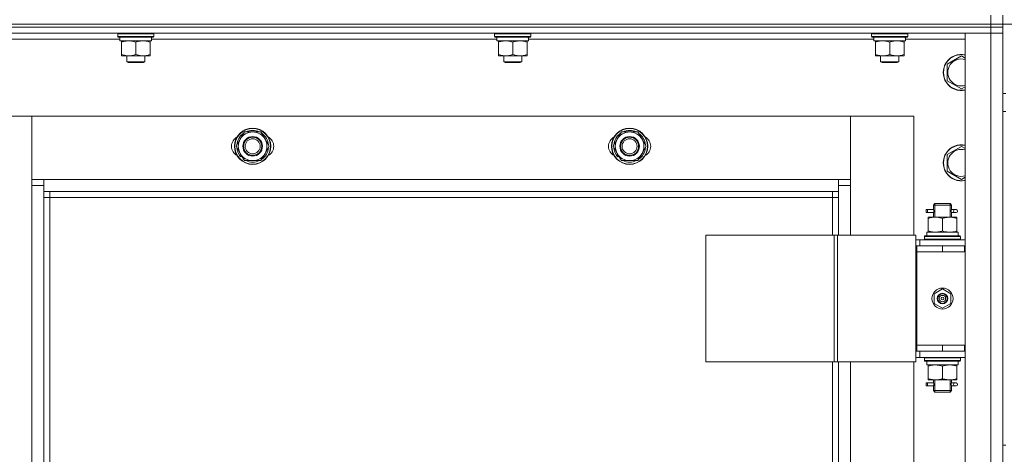
# Model space of a CAD drawing. Units: millimetres. Extents: x 0 to 32546, y -11 to 22275.
# Drawn here: x 6047 to 6700, y 16552 to 16840 of the extents above; entities that cross this region are included whole.
import ezdxf

# ---------------------------------------------------------------- set-up
doc = ezdxf.new("R2010")
doc.units = ezdxf.units.MM
doc.linetypes.add('K5LT_THIN', pattern=[0])
for name, color, linetype, true_color in [('DIM', 6, 'Continuous', 0xff00ff), ('R', 1, 'Continuous', 0xff0000), ('WELDING', 7, 'Continuous', 0xffffff)]:
    doc.layers.add(name, color=color, linetype=linetype, true_color=true_color)

msp = doc.modelspace()

# ---------------------------------------------------------------- linework, layer by layer
at = {"layer": 'DIM', "color": 7, "linetype": 'K5LT_THIN', "lineweight": 18}
for p, q in [((8050.79, 16836.88), (3200.14, 16836.88)), ((3896.79, 16836.88), (12048.8, 16836.88))]:
    msp.add_line(p, q, dxfattribs=at)
at = {"layer": 'R', "color": 7, "linetype": 'K5LT_THIN', "lineweight": 18}
for p, q in [((6690.79, 16836.88), (6690.79, 16842.88)), ((6698.79, 16836.88), (6698.79, 16842.88)), ((5306.79, 16836.88), (6690.79, 16836.88)), ((5306.79, 16836.88), (6690.79, 16836.88)), ((6690.79, 16834.88), (5306.79, 16834.88)), ((5306.79, 16834.88), (6690.79, 16834.88)), ((6690.79, 16836.88), (6698.79, 16836.88)), ((6690.79, 16836.88), (6698.79, 16836.88)), ((6690.79, 16834.88), (6690.79, 16836.88)), ((6690.79, 16834.88), (6698.79, 16834.88)), ((6690.79, 16834.88), (6690.79, 16830.88)), ((6698.79, 16834.88), (6690.79, 16834.88)), ((6698.79, 16834.88), (6698.79, 16836.88)), ((6698.79, 16834.88), (6698.79, 16830.88)), ((6690.79, 16830.88), (5306.79, 16830.88)), ((6111.79, 16830.58), (6111.96, 16830.88)), ((6111.79, 16830.58), (6111.79, 16828.68)), ((6112.08, 16830.58), (6111.79, 16830.58)), ((6111.79, 16828.68), (6111.96, 16828.38)), ((6112.08, 16828.68), (6111.79, 16828.68)), ((6112.25, 16828.38), (6111.96, 16828.38)), ((6135.79, 16830.58), (6112.08, 16830.58)), ((6135.79, 16828.68), (6112.08, 16828.68)), ((6135.62, 16828.38), (6112.25, 16828.38)), ((6113.29, 16828.38), (6113.29, 16825.88)), ((6134.16, 16827.26), (6134.23, 16828.38)), ((6135.79, 16830.58), (6135.62, 16830.88)), ((6135.79, 16828.68), (6135.62, 16828.38)), ((6135.79, 16830.58), (6135.79, 16828.68)), ((6361.79, 16830.58), (6361.96, 16830.88)), ((6361.79, 16830.58), (6361.79, 16828.68)), ((6362.08, 16830.58), (6361.79, 16830.58)), ((6361.79, 16828.68), (6361.96, 16828.38)), ((6362.08, 16828.68), (6361.79, 16828.68)), ((6362.25, 16828.38), (6361.96, 16828.38)), ((6385.79, 16830.58), (6362.08, 16830.58)), ((6385.79, 16828.68), (6362.08, 16828.68)), ((6385.62, 16828.38), (6362.25, 16828.38)), ((6363.29, 16828.38), (6363.29, 16825.88)), ((6384.16, 16827.26), (6384.23, 16828.38)), ((6385.79, 16830.58), (6385.62, 16830.88)), ((6385.79, 16828.68), (6385.62, 16828.38)), ((6385.79, 16830.58), (6385.79, 16828.68)), ((6611.79, 16830.58), (6611.96, 16830.88)), ((6611.79, 16830.58), (6611.79, 16828.68)), ((6612.08, 16830.58), (6611.79, 16830.58)), ((6611.79, 16828.68), (6611.96, 16828.38)), ((6612.08, 16828.68), (6611.79, 16828.68)), ((6612.25, 16828.38), (6611.96, 16828.38)), ((6635.79, 16830.58), (6612.08, 16830.58)), ((6635.79, 16828.68), (6612.08, 16828.68)), ((6635.62, 16828.38), (6612.25, 16828.38)), ((6613.29, 16828.38), (6613.29, 16825.88)), ((6634.16, 16827.26), (6634.23, 16828.38)), ((6635.79, 16830.58), (6635.62, 16830.88)), ((6635.79, 16828.68), (6635.62, 16828.38)), ((6635.79, 16830.58), (6635.79, 16828.68)), ((6673.79, 16830.88), (6690.79, 16830.88)), ((6673.79, 16038.88), (6673.79, 16830.88)), ((6698.79, 16830.88), (6690.79, 16830.88)), ((6690.79, 16830.88), (6698.79, 16830.88)), ((6690.79, 16038.88), (6690.79, 16830.88)), ((6698.79, 16830.88), (6698.79, 16038.88)), ((6698.79, 16790.88), (6698.79, 16830.88)), ((6113.29, 16826.88), (5884.18, 16826.88)), ((6134.24, 16825.88), (6113.29, 16825.88)), ((6114.29, 16825.03), (6114.29, 16825.88)), ((6114.29, 16825.03), (6114.29, 16816.73)), ((6123.79, 16825.03), (6123.79, 16816.73)), ((6133.29, 16825.88), (6133.29, 16825.03)), ((6133.29, 16825.03), (6133.29, 16816.73)), ((6363.29, 16826.88), (6134.18, 16826.88)), ((6384.24, 16825.88), (6363.29, 16825.88)), ((6364.29, 16825.03), (6364.29, 16825.88)), ((6364.29, 16825.03), (6364.29, 16816.73)), ((6373.79, 16825.03), (6373.79, 16816.73)), ((6383.29, 16825.88), (6383.29, 16825.03)), ((6383.29, 16825.03), (6383.29, 16816.73)), ((6613.29, 16826.88), (6384.18, 16826.88)), ((6634.24, 16825.88), (6613.29, 16825.88)), ((6614.29, 16825.03), (6614.29, 16825.88)), ((6614.29, 16825.03), (6614.29, 16816.73)), ((6623.79, 16825.03), (6623.79, 16816.73)), ((6633.29, 16825.88), (6633.29, 16825.03)), ((6633.29, 16825.03), (6633.29, 16816.73)), ((6673.79, 16826.88), (6634.18, 16826.88)), ((6114.29, 16815.88), (6114.29, 16816.73)), ((6133.29, 16815.88), (6114.29, 16815.88)), ((6117.79, 16815.88), (6117.79, 16811.96)), ((6129.79, 16815.88), (6129.79, 16811.96)), ((6133.29, 16816.73), (6133.29, 16815.88)), ((6364.29, 16815.88), (6364.29, 16816.73)), ((6383.29, 16815.88), (6364.29, 16815.88)), ((6367.79, 16815.88), (6367.79, 16811.96)), ((6379.79, 16815.88), (6379.79, 16811.96)), ((6383.29, 16816.73), (6383.29, 16815.88)), ((6614.29, 16815.88), (6614.29, 16816.73)), ((6633.29, 16815.88), (6614.29, 16815.88)), ((6617.79, 16815.88), (6617.79, 16811.96)), ((6629.79, 16815.88), (6629.79, 16811.96)), ((6633.29, 16816.73), (6633.29, 16815.88)), ((6661.79, 16810.37), (6671.29, 16815.85)), ((6671.29, 16815.85), (6673.79, 16814.41)), ((6129.79, 16811.96), (6117.79, 16811.96)), ((6117.79, 16811.96), (6118.79, 16811.38)), ((6128.79, 16811.38), (6118.79, 16811.38)), ((6129.79, 16811.96), (6128.79, 16811.38)), ((6379.79, 16811.96), (6367.79, 16811.96)), ((6367.79, 16811.96), (6368.79, 16811.38)), ((6378.79, 16811.38), (6368.79, 16811.38)), ((6379.79, 16811.96), (6378.79, 16811.38)), ((6629.79, 16811.96), (6617.79, 16811.96)), ((6617.79, 16811.96), (6618.79, 16811.38)), ((6628.79, 16811.38), (6618.79, 16811.38)), ((6629.79, 16811.96), (6628.79, 16811.38)), ((6661.79, 16799.4), (6661.79, 16810.37)), ((6671.29, 16793.91), (6661.79, 16799.4)), ((6673.79, 16795.36), (6671.29, 16793.91)), ((6698.79, 16790.88), (6700.79, 16790.88)), ((6054.79, 16775.88), (6012.79, 16775.88)), ((6054.79, 16729.88), (6054.79, 16775.88)), ((6054.79, 16775.88), (6054.79, 16733.88)), ((6597.79, 16775.88), (6054.79, 16775.88)), ((6639.79, 16775.88), (6597.79, 16775.88)), ((6597.79, 16775.88), (6597.79, 16729.88)), ((6597.79, 16733.88), (6597.79, 16775.88)), ((6639.79, 16696.88), (6639.79, 16775.88)), ((6698.79, 16718.88), (6698.79, 16778.88)), ((6698.79, 16778.88), (6700.79, 16778.88)), ((6193.06, 16760.63), (6195.8, 16765.38)), ((6195.8, 16765.38), (6201.29, 16765.38)), ((6201.29, 16765.38), (6206.77, 16765.38)), ((6206.77, 16765.38), (6209.52, 16760.63)), ((6443.06, 16760.63), (6445.8, 16765.38)), ((6445.8, 16765.38), (6451.29, 16765.38)), ((6451.29, 16765.38), (6456.77, 16765.38)), ((6456.77, 16765.38), (6459.52, 16760.63)), ((6190.32, 16755.88), (6193.06, 16760.63)), ((6209.52, 16760.63), (6212.26, 16755.88)), ((6440.32, 16755.88), (6443.06, 16760.63)), ((6459.52, 16760.63), (6462.26, 16755.88)), ((6193.06, 16751.13), (6190.32, 16755.88)), ((6192.67, 16749.89), (6193.36, 16750.62)), ((6195.8, 16746.38), (6193.06, 16751.13)), ((6193.4, 16748.96), (6193.97, 16749.57)), ((6209.52, 16751.13), (6206.77, 16746.38)), ((6212.26, 16755.88), (6209.52, 16751.13)), ((6443.06, 16751.13), (6440.32, 16755.88)), ((6442.67, 16749.89), (6443.36, 16750.62)), ((6445.8, 16746.38), (6443.06, 16751.13)), ((6443.4, 16748.96), (6443.97, 16749.57)), ((6459.52, 16751.13), (6456.77, 16746.38)), ((6462.26, 16755.88), (6459.52, 16751.13)), ((6661.79, 16750.37), (6671.29, 16755.85)), ((6661.79, 16739.4), (6661.79, 16750.37)), ((6671.29, 16755.85), (6673.79, 16754.41)), ((6195.09, 16747.63), (6194.97, 16747.5)), ((6201.29, 16746.38), (6195.8, 16746.38)), ((6206.77, 16746.38), (6201.29, 16746.38)), ((6445.09, 16747.63), (6444.97, 16747.5)), ((6451.29, 16746.38), (6445.8, 16746.38)), ((6456.77, 16746.38), (6451.29, 16746.38)), ((6671.29, 16733.91), (6661.79, 16739.4)), ((6054.79, 16733.88), (6062.79, 16733.88)), ((6054.79, 16139.88), (6054.79, 16729.88)), ((6062.79, 16729.88), (6054.79, 16729.88)), ((6062.79, 16733.88), (6589.79, 16733.88)), ((6062.79, 16733.88), (6062.79, 16725.88)), ((6589.79, 16733.88), (6597.79, 16733.88)), ((6589.79, 16725.88), (6589.79, 16733.88)), ((6597.79, 16729.88), (6589.79, 16729.88)), ((6597.79, 16729.88), (6597.79, 16696.88)), ((6673.79, 16735.36), (6671.29, 16733.91)), ((6062.79, 16725.88), (6062.79, 16143.88)), ((6589.79, 16725.88), (6062.79, 16725.88)), ((6066.79, 16725.88), (6066.79, 16721.88)), ((6585.79, 16721.88), (6585.79, 16725.88)), ((6589.79, 16696.88), (6589.79, 16725.88)), ((6066.79, 16721.88), (6062.79, 16721.88)), ((6066.79, 16721.88), (6066.79, 16147.88)), ((6585.79, 16721.88), (6066.79, 16721.88)), ((6585.79, 16721.88), (6589.79, 16721.88)), ((6585.79, 16696.88), (6585.79, 16721.88)), ((6652.79, 16716.88), (6653.79, 16717.88)), ((6652.79, 16716.88), (6658.79, 16716.88)), ((6652.79, 16714.38), (6652.79, 16716.88)), ((6653.74, 16716.88), (6653.74, 16717.83)), ((6653.74, 16708.88), (6653.74, 16716.88)), ((6653.79, 16717.88), (6658.79, 16717.88)), ((6658.79, 16717.88), (6663.79, 16717.88)), ((6658.79, 16716.88), (6664.79, 16716.88)), ((6664.79, 16716.88), (6663.79, 16717.88)), ((6663.84, 16716.88), (6663.84, 16717.83)), ((6663.84, 16708.88), (6663.84, 16716.88)), ((6664.79, 16714.38), (6664.79, 16716.88)), ((6698.79, 16714.88), (6698.79, 16718.88)), ((6648.01, 16711.88), (6648.01, 16713.88)), ((6648.79, 16713.88), (6648.01, 16713.88)), ((6648.79, 16711.88), (6648.01, 16711.88)), ((6648.79, 16713.88), (6648.79, 16711.88)), ((6648.79, 16713.88), (6652.89, 16713.88)), ((6648.79, 16711.88), (6652.89, 16711.88)), ((6652.89, 16713.88), (6651.01, 16713.88)), ((6652.89, 16711.88), (6651.01, 16711.88)), ((6652.79, 16708.88), (6652.79, 16711.38)), ((6664.68, 16713.88), (6666.49, 16713.88)), ((6664.68, 16711.88), (6666.49, 16711.88)), ((6664.79, 16708.88), (6664.79, 16711.38)), ((6666.49, 16713.88), (6667.79, 16713.88)), ((6666.49, 16711.88), (6667.79, 16711.88)), ((6698.79, 16689.88), (6698.79, 16714.88)), ((6649.29, 16708.03), (6649.29, 16708.88)), ((6649.29, 16708.88), (6654.04, 16708.88)), ((6649.29, 16708.03), (6649.29, 16699.73)), ((6654.04, 16708.88), (6663.54, 16708.88)), ((6658.79, 16708.03), (6658.79, 16699.73)), ((6663.54, 16708.88), (6668.29, 16708.88)), ((6668.29, 16708.88), (6668.29, 16708.03)), ((6668.29, 16708.03), (6668.29, 16699.73)), ((6648.34, 16698.88), (6669.29, 16698.88)), ((6648.42, 16697.5), (6648.35, 16696.38)), ((6649.29, 16698.88), (6649.29, 16699.73)), ((6668.29, 16699.73), (6668.29, 16698.88)), ((6669.29, 16696.38), (6669.29, 16698.88)), ((6501.73, 16696.88), (6501.73, 16612.88)), ((6586.86, 16696.88), (6501.73, 16696.88)), ((6586.86, 16696.88), (6586.86, 16612.88)), ((6589.14, 16696.88), (6586.86, 16696.88)), ((6641.14, 16696.88), (6589.14, 16696.88)), ((6589.14, 16696.88), (6589.14, 16612.88)), ((6641.14, 16696.88), (6641.14, 16612.88)), ((6643.79, 16693.88), (6641.14, 16693.88)), ((6643.79, 16693.88), (6673.79, 16693.88)), ((6643.79, 16689.88), (6643.79, 16693.88)), ((6646.79, 16696.08), (6646.96, 16696.38)), ((6646.79, 16696.08), (6646.79, 16694.18)), ((6670.79, 16696.08), (6646.79, 16696.08)), ((6670.79, 16694.18), (6646.79, 16694.18)), ((6646.79, 16694.18), (6646.96, 16693.88)), ((6670.62, 16696.38), (6646.96, 16696.38)), ((6670.79, 16696.08), (6670.62, 16696.38)), ((6670.79, 16694.18), (6670.62, 16693.88)), ((6670.79, 16696.08), (6670.79, 16694.18)), ((6641.79, 16689.88), (6641.14, 16689.88)), ((6641.79, 16689.88), (6658.79, 16689.88)), ((6641.79, 16685.88), (6641.79, 16689.88)), ((6641.79, 16685.88), (6658.79, 16685.88)), ((6658.79, 16685.88), (6641.79, 16685.88)), ((6641.79, 16685.88), (6641.79, 16623.88)), ((6658.79, 16685.88), (6658.79, 16689.88)), ((6658.79, 16689.88), (6673.29, 16689.88)), ((6658.79, 16685.88), (6673.29, 16685.88)), ((6673.29, 16685.88), (6673.29, 16689.88)), ((6673.29, 16689.88), (6673.79, 16689.88)), ((6673.29, 16685.88), (6673.79, 16685.88)), ((6698.79, 16689.88), (6698.79, 16685.88)), ((6698.79, 16623.88), (6698.79, 16685.88)), ((6653.29, 16658.06), (6658.79, 16661.23)), ((6653.29, 16651.71), (6653.29, 16658.06)), ((6658.79, 16661.23), (6664.29, 16658.06)), ((6664.29, 16658.06), (6664.29, 16651.71)), ((6658.79, 16648.53), (6653.29, 16651.71)), ((6664.29, 16651.71), (6658.79, 16648.53)), ((6641.14, 16619.88), (6641.79, 16619.88)), ((6641.79, 16623.88), (6641.79, 16619.88)), ((6658.79, 16623.88), (6641.79, 16623.88)), ((6658.79, 16623.88), (6641.79, 16623.88)), ((6658.79, 16619.88), (6641.79, 16619.88)), ((6643.79, 16619.88), (6643.79, 16615.88)), ((6673.29, 16623.88), (6658.79, 16623.88)), ((6658.79, 16623.88), (6658.79, 16619.88)), ((6673.29, 16619.88), (6658.79, 16619.88)), ((6673.79, 16623.88), (6673.29, 16623.88)), ((6673.29, 16623.88), (6673.29, 16619.88)), ((6673.79, 16619.88), (6673.29, 16619.88)), ((6698.79, 16623.88), (6698.79, 16619.88)), ((6698.79, 16557.55), (6698.79, 16619.88)), ((6586.86, 16612.88), (6501.73, 16612.88)), ((6585.79, 16256.88), (6585.79, 16612.88)), ((6589.14, 16612.88), (6586.86, 16612.88)), ((6641.14, 16612.88), (6589.14, 16612.88)), ((6589.79, 16256.88), (6589.79, 16612.88)), ((6597.79, 16612.88), (6597.79, 16256.88)), ((6639.79, 16256.88), (6639.79, 16612.88)), ((6641.14, 16615.88), (6643.79, 16615.88)), ((6673.79, 16615.88), (6643.79, 16615.88)), ((6646.79, 16615.58), (6646.96, 16615.88)), ((6646.79, 16615.58), (6646.79, 16613.68)), ((6670.79, 16615.58), (6646.79, 16615.58)), ((6670.79, 16613.68), (6646.79, 16613.68)), ((6646.79, 16613.68), (6646.96, 16613.38)), ((6670.62, 16613.38), (6646.96, 16613.38)), ((6669.29, 16613.38), (6669.29, 16610.88)), ((6670.79, 16615.58), (6670.62, 16615.88)), ((6670.79, 16613.68), (6670.62, 16613.38)), ((6670.79, 16615.58), (6670.79, 16613.68)), ((6648.34, 16610.88), (6648.42, 16612.27)), ((6648.34, 16610.88), (6648.54, 16610.88)), ((6669.29, 16610.88), (6648.54, 16610.88)), ((6649.29, 16610.03), (6649.29, 16610.88)), ((6649.29, 16601.73), (6649.29, 16610.03)), ((6658.79, 16601.73), (6658.79, 16610.03)), ((6668.29, 16610.88), (6668.29, 16610.03)), ((6668.29, 16601.73), (6668.29, 16610.03)), ((6649.29, 16600.88), (6649.29, 16601.73)), ((6654.04, 16600.88), (6649.29, 16600.88)), ((6652.79, 16599.38), (6652.79, 16600.88)), ((6653.74, 16593.88), (6653.74, 16600.88)), ((6663.54, 16600.88), (6654.04, 16600.88)), ((6668.29, 16600.88), (6663.54, 16600.88)), ((6663.84, 16593.88), (6663.84, 16600.88)), ((6664.79, 16599.38), (6664.79, 16600.88)), ((6668.29, 16601.73), (6668.29, 16600.88)), ((6648.01, 16596.88), (6648.01, 16598.88)), ((6648.79, 16598.88), (6648.01, 16598.88)), ((6648.79, 16596.88), (6648.01, 16596.88)), ((6648.79, 16598.88), (6648.79, 16596.88)), ((6648.79, 16598.88), (6652.89, 16598.88)), ((6648.79, 16596.88), (6652.89, 16596.88)), ((6652.89, 16598.88), (6651.01, 16598.88)), ((6652.89, 16596.88), (6651.01, 16596.88)), ((6652.79, 16593.88), (6652.79, 16596.38)), ((6652.79, 16593.88), (6653.79, 16592.88)), ((6652.79, 16593.88), (6658.79, 16593.88)), ((6653.74, 16593.88), (6653.74, 16592.94)), ((6653.79, 16592.88), (6658.79, 16592.88)), ((6658.79, 16593.88), (6664.79, 16593.88)), ((6658.79, 16592.88), (6663.79, 16592.88)), ((6664.79, 16593.88), (6663.79, 16592.88)), ((6663.84, 16593.88), (6663.84, 16592.94)), ((6664.68, 16598.88), (6666.49, 16598.88)), ((6664.68, 16596.88), (6666.49, 16596.88)), ((6664.79, 16593.88), (6664.79, 16596.38)), ((6666.49, 16598.88), (6667.79, 16598.88)), ((6666.49, 16596.88), (6667.79, 16596.88)), ((6698.79, 16557.55), (6700.79, 16557.55))]:
    msp.add_line(p, q, dxfattribs=at)
for centre, radius in [((6201.29, 16755.88), 12), ((6201.29, 16755.88), 11.83), ((6451.29, 16755.88), 12), ((6451.29, 16755.88), 11.83), ((6201.29, 16755.88), 6.5), ((6201.29, 16755.88), 6), ((6201.29, 16755.88), 5), ((6451.29, 16755.88), 6.5), ((6451.29, 16755.88), 6), ((6451.29, 16755.88), 5), ((6658.79, 16654.88), 7), ((6658.79, 16654.88), 3.49), ((6658.79, 16654.88), 3.49), ((6658.79, 16654.88), 3.25), ((6658.79, 16654.88), 3.19), ((6658.79, 16654.88), 3.19), ((6658.79, 16654.88), 2.1), ((6658.79, 16654.88), 0.9)]:
    msp.add_circle(centre, radius, dxfattribs=at)
for centre, radius, start, end in [((6671.29, 16804.88), 12, 77.9753, 282.0247), ((6671.29, 16804.88), 11.83, 77.79651, 282.20349), ((6671.29, 16804.88), 8.97, 73.8216, 286.1784), ((6201.29, 16755.88), 10.5, 124.79123, 175.20877), ((6201.29, 16755.88), 9.5, 90, 150), ((6201.29, 16755.88), 10.5, 64.79123, 115.20701), ((6201.29, 16755.88), 9.5, 30, 90), ((6201.29, 16755.88), 10.5, 4.79123, 55.20877), ((6451.29, 16755.88), 10.5, 124.79123, 175.20877), ((6451.29, 16755.88), 9.5, 90, 150), ((6451.29, 16755.88), 10.5, 64.79123, 115.20701), ((6451.29, 16755.88), 9.5, 30, 90), ((6451.29, 16755.88), 10.5, 4.79123, 55.20877), ((6194.29, 16755.88), 7, 117.99456, 242.00544), ((6201.29, 16755.88), 9.5, 150, 210), ((6201.29, 16755.88), 9.5, 330, 30), ((6208.29, 16755.88), 7, 297.99456, 62.00544), ((6444.29, 16755.88), 7, 117.99456, 242.00544), ((6451.29, 16755.88), 9.5, 150, 210), ((6451.29, 16755.88), 9.5, 330, 30), ((6458.29, 16755.88), 7, 297.99456, 62.00544), ((6671.29, 16744.88), 12, 77.9753, 282.0247), ((6671.29, 16744.88), 11.83, 77.79651, 282.20349), ((6201.29, 16755.88), 10.5, 184.79299, 214.82111), ((6201.29, 16755.88), 10.5, 214.82111, 221.26074), ((6201.29, 16755.88), 9.5, 210, 270), ((6201.29, 16755.88), 9.5, 270, 330), ((6201.29, 16755.88), 10.5, 304.79123, 355.20877), ((6451.29, 16755.88), 10.5, 184.79299, 214.82111), ((6451.29, 16755.88), 10.5, 214.82111, 221.26074), ((6451.29, 16755.88), 9.5, 210, 270), ((6451.29, 16755.88), 9.5, 270, 330), ((6451.29, 16755.88), 10.5, 304.79123, 355.20877), ((6671.29, 16744.88), 8.97, 73.8216, 286.1784), ((6201.29, 16755.88), 10.5, 232.98261, 235.20701), ((6201.29, 16755.88), 10.5, 244.79123, 295.20877), ((6451.29, 16755.88), 10.5, 232.98261, 235.20701), ((6451.29, 16755.88), 10.5, 244.79123, 295.20877), ((6667.79, 16712.88), 1, 270, 90), ((6667.79, 16597.88), 1, 270, 90)]:
    msp.add_arc(centre, radius, start, end, dxfattribs=at)
for centre, major_axis, ratio, start_param, end_param in [((6123.79, 16823.71), (0, -22.52), 0.466308, 1.667355, 1.779747), ((6373.79, 16823.71), (0, -22.52), 0.466308, 1.667355, 1.779747), ((6623.79, 16823.71), (0, -22.52), 0.466308, 1.667355, 1.779747), ((6666.49, 16712.88), (0, 1), 0.301552, 0, 3.141593), ((6658.79, 16701.05), (0, 22.52), 0.466308, 1.667355, 1.779747), ((6658.79, 16615.81), (0, -22.52), 0.466308, -1.46282, -1.350219), ((6666.49, 16597.88), (0, 1), 0.301552, 0, 3.141593)]:
    msp.add_ellipse(centre, major_axis=major_axis, ratio=ratio, start_param=start_param, end_param=end_param, dxfattribs=at)
at = {"layer": 'WELDING', "color": 7, "linetype": 'K5LT_THIN', "lineweight": 18}
for p, q in [((6652.79, 16711.4), (6652.96, 16712.38)), ((6652.89, 16711.88), (6652.79, 16711.4)), ((6652.98, 16712.88), (6652.8, 16714.33)), ((6652.8, 16714.33), (6652.87, 16714.02)), ((6652.87, 16714.02), (6652.89, 16713.88)), ((6652.96, 16712.38), (6652.98, 16712.88)), ((6664.62, 16713.38), (6664.6, 16712.88)), ((6664.6, 16712.88), (6664.78, 16711.44)), ((6664.78, 16714.36), (6664.62, 16713.38)), ((6664.68, 16713.88), (6664.78, 16714.36)), ((6664.71, 16711.74), (6664.68, 16711.88)), ((6664.78, 16711.44), (6664.71, 16711.74)), ((6652.98, 16597.88), (6652.8, 16599.33)), ((6652.8, 16599.33), (6652.87, 16599.02)), ((6664.78, 16599.36), (6664.62, 16598.38)), ((6664.68, 16598.88), (6664.78, 16599.36)), ((6652.79, 16596.4), (6652.96, 16597.38)), ((6652.89, 16596.88), (6652.79, 16596.4)), ((6652.87, 16599.02), (6652.89, 16598.88)), ((6652.96, 16597.38), (6652.98, 16597.88)), ((6664.62, 16598.38), (6664.6, 16597.88)), ((6664.6, 16597.88), (6664.78, 16596.44)), ((6664.71, 16596.74), (6664.68, 16596.88)), ((6664.78, 16596.44), (6664.71, 16596.74))]:
    msp.add_line(p, q, dxfattribs=at)
for points, knots in [([(6119.04, 16825.88), (6118.82, 16825.88), (6118.39, 16825.87), (6117.75, 16825.82), (6117.12, 16825.74), (6116.31, 16825.6), (6115.37, 16825.38), (6114.64, 16825.15), (6114.29, 16825.03)], [0, 0, 0, 0, 1.192024, 2.404251, 3.60809, 4.765234, 6.955738, 9, 9, 9, 9]), ([(6123.79, 16825.03), (6123.29, 16825.2), (6122.53, 16825.42), (6121.56, 16825.64), (6120.9, 16825.75), (6120.28, 16825.83), (6119.66, 16825.87), (6119.24, 16825.88), (6119.04, 16825.88)], [0, 0, 0, 0, 2.905563, 4.375924, 5.511195, 6.679161, 7.850161, 9, 9, 9, 9]), ([(6128.54, 16825.88), (6128.32, 16825.88), (6127.89, 16825.87), (6127.25, 16825.82), (6126.62, 16825.74), (6125.81, 16825.6), (6124.87, 16825.38), (6124.14, 16825.15), (6123.79, 16825.03)], [0, 0, 0, 0, 1.192024, 2.404251, 3.60809, 4.765234, 6.955738, 9, 9, 9, 9]), ([(6133.29, 16825.03), (6132.79, 16825.2), (6132.03, 16825.42), (6131.06, 16825.64), (6130.4, 16825.75), (6129.78, 16825.83), (6129.16, 16825.87), (6128.74, 16825.88), (6128.54, 16825.88)], [0, 0, 0, 0, 2.905563, 4.375924, 5.511195, 6.679161, 7.850161, 9, 9, 9, 9]), ([(6369.04, 16825.88), (6368.82, 16825.88), (6368.39, 16825.87), (6367.75, 16825.82), (6367.12, 16825.74), (6366.31, 16825.6), (6365.37, 16825.38), (6364.64, 16825.15), (6364.29, 16825.03)], [0, 0, 0, 0, 1.192024, 2.404251, 3.60809, 4.765234, 6.955738, 9, 9, 9, 9]), ([(6373.79, 16825.03), (6373.29, 16825.2), (6372.53, 16825.42), (6371.56, 16825.64), (6370.9, 16825.75), (6370.28, 16825.83), (6369.66, 16825.87), (6369.24, 16825.88), (6369.04, 16825.88)], [0, 0, 0, 0, 2.905563, 4.375924, 5.511195, 6.679161, 7.850161, 9, 9, 9, 9]), ([(6378.54, 16825.88), (6378.32, 16825.88), (6377.89, 16825.87), (6377.25, 16825.82), (6376.62, 16825.74), (6375.81, 16825.6), (6374.87, 16825.38), (6374.14, 16825.15), (6373.79, 16825.03)], [0, 0, 0, 0, 1.192024, 2.404251, 3.60809, 4.765234, 6.955738, 9, 9, 9, 9]), ([(6383.29, 16825.03), (6382.79, 16825.2), (6382.03, 16825.42), (6381.06, 16825.64), (6380.4, 16825.75), (6379.78, 16825.83), (6379.16, 16825.87), (6378.74, 16825.88), (6378.54, 16825.88)], [0, 0, 0, 0, 2.905563, 4.375924, 5.511195, 6.679161, 7.850161, 9, 9, 9, 9]), ([(6619.04, 16825.88), (6618.82, 16825.88), (6618.39, 16825.87), (6617.75, 16825.82), (6617.12, 16825.74), (6616.31, 16825.6), (6615.37, 16825.38), (6614.64, 16825.15), (6614.29, 16825.03)], [0, 0, 0, 0, 1.192024, 2.404251, 3.60809, 4.765234, 6.955738, 9, 9, 9, 9]), ([(6623.79, 16825.03), (6623.29, 16825.2), (6622.53, 16825.42), (6621.56, 16825.64), (6620.9, 16825.75), (6620.28, 16825.83), (6619.66, 16825.87), (6619.24, 16825.88), (6619.04, 16825.88)], [0, 0, 0, 0, 2.905563, 4.375924, 5.511195, 6.679161, 7.850161, 9, 9, 9, 9]), ([(6628.54, 16825.88), (6628.32, 16825.88), (6627.89, 16825.87), (6627.25, 16825.82), (6626.62, 16825.74), (6625.81, 16825.6), (6624.87, 16825.38), (6624.14, 16825.15), (6623.79, 16825.03)], [0, 0, 0, 0, 1.192024, 2.404251, 3.60809, 4.765234, 6.955738, 9, 9, 9, 9]), ([(6633.29, 16825.03), (6632.79, 16825.2), (6632.03, 16825.42), (6631.06, 16825.64), (6630.4, 16825.75), (6629.78, 16825.83), (6629.16, 16825.87), (6628.74, 16825.88), (6628.54, 16825.88)], [0, 0, 0, 0, 2.905563, 4.375924, 5.511195, 6.679161, 7.850161, 9, 9, 9, 9]), ([(6114.29, 16816.73), (6114.85, 16816.54), (6115.66, 16816.31), (6116.66, 16816.1), (6117.26, 16816.01), (6117.78, 16815.94), (6118.3, 16815.9), (6118.83, 16815.88), (6119.36, 16815.88), (6119.88, 16815.91), (6120.47, 16815.96), (6121.19, 16816.06), (6122.33, 16816.28), (6123.21, 16816.54), (6123.79, 16816.73)], [0, 0, 0, 0, 2.72415, 3.912285, 4.716446, 5.530362, 6.353984, 7.180289, 7.997717, 8.810544, 9.605533, 10.761675, 12.184093, 15, 15, 15, 15]), ([(6123.79, 16816.73), (6124.35, 16816.54), (6125.16, 16816.31), (6126.16, 16816.1), (6126.76, 16816.01), (6127.28, 16815.94), (6127.8, 16815.9), (6128.33, 16815.88), (6128.86, 16815.88), (6129.38, 16815.91), (6129.97, 16815.96), (6130.69, 16816.06), (6131.83, 16816.28), (6132.71, 16816.54), (6133.29, 16816.73)], [0, 0, 0, 0, 2.72415, 3.912285, 4.716446, 5.530362, 6.353984, 7.180289, 7.997717, 8.810544, 9.605533, 10.761675, 12.184093, 15, 15, 15, 15]), ([(6364.29, 16816.73), (6364.85, 16816.54), (6365.66, 16816.31), (6366.66, 16816.1), (6367.26, 16816.01), (6367.78, 16815.94), (6368.3, 16815.9), (6368.83, 16815.88), (6369.36, 16815.88), (6369.88, 16815.91), (6370.47, 16815.96), (6371.19, 16816.06), (6372.33, 16816.28), (6373.21, 16816.54), (6373.79, 16816.73)], [0, 0, 0, 0, 2.72415, 3.912285, 4.716446, 5.530362, 6.353984, 7.180289, 7.997717, 8.810544, 9.605533, 10.761675, 12.184093, 15, 15, 15, 15]), ([(6373.79, 16816.73), (6374.35, 16816.54), (6375.16, 16816.31), (6376.16, 16816.1), (6376.76, 16816.01), (6377.28, 16815.94), (6377.8, 16815.9), (6378.33, 16815.88), (6378.86, 16815.88), (6379.38, 16815.91), (6379.97, 16815.96), (6380.69, 16816.06), (6381.83, 16816.28), (6382.71, 16816.54), (6383.29, 16816.73)], [0, 0, 0, 0, 2.72415, 3.912285, 4.716446, 5.530362, 6.353984, 7.180289, 7.997717, 8.810544, 9.605533, 10.761675, 12.184093, 15, 15, 15, 15]), ([(6614.29, 16816.73), (6614.85, 16816.54), (6615.66, 16816.31), (6616.66, 16816.1), (6617.26, 16816.01), (6617.78, 16815.94), (6618.3, 16815.9), (6618.83, 16815.88), (6619.36, 16815.88), (6619.88, 16815.91), (6620.47, 16815.96), (6621.19, 16816.06), (6622.33, 16816.28), (6623.21, 16816.54), (6623.79, 16816.73)], [0, 0, 0, 0, 2.72415, 3.912285, 4.716446, 5.530362, 6.353984, 7.180289, 7.997717, 8.810544, 9.605533, 10.761675, 12.184093, 15, 15, 15, 15]), ([(6623.79, 16816.73), (6624.35, 16816.54), (6625.16, 16816.31), (6626.16, 16816.1), (6626.76, 16816.01), (6627.28, 16815.94), (6627.8, 16815.9), (6628.33, 16815.88), (6628.86, 16815.88), (6629.38, 16815.91), (6629.97, 16815.96), (6630.69, 16816.06), (6631.83, 16816.28), (6632.71, 16816.54), (6633.29, 16816.73)], [0, 0, 0, 0, 2.72415, 3.912285, 4.716446, 5.530362, 6.353984, 7.180289, 7.997717, 8.810544, 9.605533, 10.761675, 12.184093, 15, 15, 15, 15]), ([(6654.04, 16708.88), (6653.76, 16708.88), (6653.29, 16708.87), (6652.63, 16708.81), (6652.14, 16708.74), (6651.44, 16708.62), (6650.52, 16708.42), (6649.7, 16708.17), (6649.29, 16708.03)], [0, 0, 0, 0, 1.548206, 2.616755, 3.724998, 4.291764, 6.613357, 9, 9, 9, 9]), ([(6658.79, 16708.03), (6658.36, 16708.18), (6657.62, 16708.4), (6656.61, 16708.63), (6655.79, 16708.77), (6655.05, 16708.85), (6654.47, 16708.88), (6654.13, 16708.88), (6654.04, 16708.88)], [0, 0, 0, 0, 2.494996, 4.309231, 5.73815, 7.133977, 8.472011, 9, 9, 9, 9]), ([(6663.54, 16708.88), (6663.32, 16708.88), (6662.89, 16708.87), (6662.25, 16708.82), (6661.62, 16708.74), (6660.81, 16708.6), (6659.87, 16708.38), (6659.14, 16708.15), (6658.79, 16708.03)], [0, 0, 0, 0, 1.192024, 2.404251, 3.60809, 4.765234, 6.955738, 9, 9, 9, 9]), ([(6668.29, 16708.03), (6667.79, 16708.2), (6667.03, 16708.42), (6666.06, 16708.64), (6665.4, 16708.75), (6664.78, 16708.83), (6664.16, 16708.87), (6663.74, 16708.88), (6663.54, 16708.88)], [0, 0, 0, 0, 2.905563, 4.375924, 5.511195, 6.679161, 7.850161, 9, 9, 9, 9]), ([(6649.29, 16699.73), (6649.79, 16699.57), (6650.54, 16699.34), (6651.51, 16699.13), (6652.18, 16699.02), (6652.8, 16698.94), (6653.42, 16698.89), (6653.84, 16698.88), (6654.04, 16698.88)], [0, 0, 0, 0, 2.905563, 4.375924, 5.511195, 6.679161, 7.850161, 9, 9, 9, 9]), ([(6654.04, 16698.88), (6654.25, 16698.88), (6654.69, 16698.89), (6655.33, 16698.94), (6655.96, 16699.03), (6656.76, 16699.17), (6657.7, 16699.39), (6658.44, 16699.61), (6658.79, 16699.73)], [0, 0, 0, 0, 1.192024, 2.404251, 3.60809, 4.765234, 6.955738, 9, 9, 9, 9]), ([(6658.79, 16699.73), (6659.35, 16699.54), (6660.16, 16699.31), (6661.16, 16699.1), (6661.76, 16699.01), (6662.28, 16698.94), (6662.8, 16698.9), (6663.33, 16698.88), (6663.86, 16698.88), (6664.38, 16698.91), (6664.97, 16698.96), (6665.69, 16699.06), (6666.83, 16699.28), (6667.71, 16699.54), (6668.29, 16699.73)], [0, 0, 0, 0, 2.72415, 3.912285, 4.716446, 5.530362, 6.353984, 7.180289, 7.997717, 8.810544, 9.605533, 10.761675, 12.184093, 15, 15, 15, 15]), ([(6658.79, 16610.03), (6658.23, 16610.22), (6657.41, 16610.46), (6656.42, 16610.66), (6655.82, 16610.76), (6655.3, 16610.82), (6654.78, 16610.86), (6654.25, 16610.88), (6653.72, 16610.88), (6653.2, 16610.86), (6652.61, 16610.81), (6651.89, 16610.71), (6650.75, 16610.48), (6649.87, 16610.23), (6649.29, 16610.03)], [0, 0, 0, 0, 2.72415, 3.912285, 4.716446, 5.530362, 6.353984, 7.180289, 7.997717, 8.810544, 9.605533, 10.761675, 12.184093, 15, 15, 15, 15]), ([(6663.54, 16610.88), (6663.26, 16610.88), (6662.79, 16610.87), (6662.13, 16610.81), (6661.64, 16610.74), (6660.94, 16610.62), (6660.02, 16610.42), (6659.2, 16610.17), (6658.79, 16610.03)], [0, 0, 0, 0, 1.548206, 2.616755, 3.724998, 4.291764, 6.613357, 9, 9, 9, 9]), ([(6668.29, 16610.03), (6667.86, 16610.18), (6667.12, 16610.4), (6666.11, 16610.63), (6665.29, 16610.77), (6664.55, 16610.85), (6663.97, 16610.88), (6663.63, 16610.88), (6663.54, 16610.88)], [0, 0, 0, 0, 2.494996, 4.309231, 5.73815, 7.133977, 8.472011, 9, 9, 9, 9]), ([(6649.29, 16601.73), (6649.79, 16601.57), (6650.54, 16601.34), (6651.51, 16601.13), (6652.18, 16601.02), (6652.8, 16600.94), (6653.42, 16600.89), (6653.84, 16600.88), (6654.04, 16600.88)], [0, 0, 0, 0, 2.905563, 4.375924, 5.511195, 6.679161, 7.850161, 9, 9, 9, 9]), ([(6654.04, 16600.88), (6654.25, 16600.88), (6654.69, 16600.89), (6655.33, 16600.94), (6655.96, 16601.03), (6656.76, 16601.17), (6657.7, 16601.39), (6658.44, 16601.61), (6658.79, 16601.73)], [0, 0, 0, 0, 1.192024, 2.404251, 3.60809, 4.765234, 6.955738, 9, 9, 9, 9]), ([(6658.79, 16601.73), (6659.29, 16601.57), (6660.04, 16601.34), (6661.01, 16601.13), (6661.68, 16601.02), (6662.3, 16600.94), (6662.92, 16600.89), (6663.34, 16600.88), (6663.54, 16600.88)], [0, 0, 0, 0, 2.905563, 4.375924, 5.511195, 6.679161, 7.850161, 9, 9, 9, 9]), ([(6663.54, 16600.88), (6663.75, 16600.88), (6664.19, 16600.89), (6664.83, 16600.94), (6665.46, 16601.03), (6666.26, 16601.17), (6667.2, 16601.39), (6667.94, 16601.61), (6668.29, 16601.73)], [0, 0, 0, 0, 1.192024, 2.404251, 3.60809, 4.765234, 6.955738, 9, 9, 9, 9])]:
    msp.add_open_spline(points, degree=3, knots=knots, dxfattribs=at)

doc.saveas('drawing.dxf')
